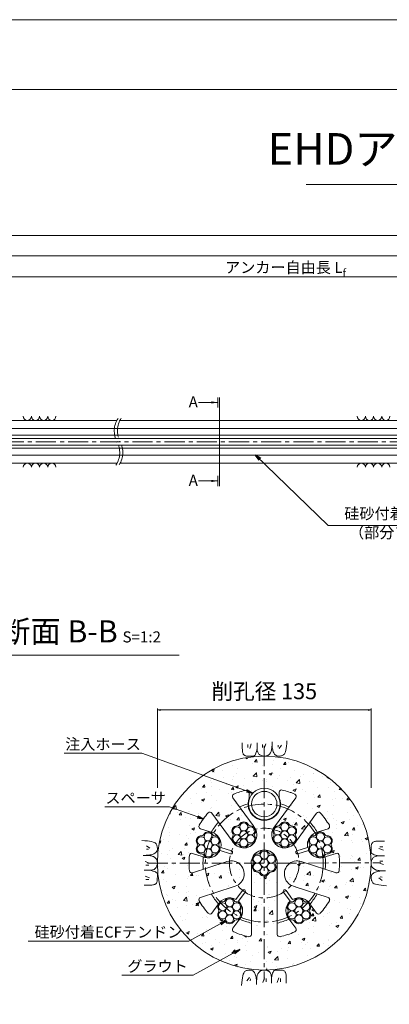
# Model space of a CAD drawing. Units: millimetres. Extents: x 0 to 1297, y 0 to 594.
# Drawn here: x 218 to 335, y 283 to 594 of the extents above; entities that cross this region are included whole.
import ezdxf
from ezdxf.enums import TextEntityAlignment as Align

# ---------------------------------------------------------------- set-up
doc = ezdxf.new("R2010")
doc.units = ezdxf.units.MM
doc.linetypes.add('CENTER', pattern=[101.6, 63.5, -12.7, 12.7, -12.7])
doc.layers.get('Defpoints').update_dxf_attribs({"lineweight": 13})
for name, color, linetype, lineweight in [('C-TTL', 2, 'Continuous', 18), ('D-BMK', 2, 'CENTER', 13), ('D-BYP', 5, 'Continuous', 13), ('D-STR', 1, 'Continuous', 18), ('D-STR-DIM', 7, 'Continuous', 13), ('D-STR-HTXT', 7, 'Continuous', 13), ('D-STR-MTXT', 7, 'Continuous', 13), ('D-STR-STR1', 1, 'Continuous', 18), ('D-STR-STR5', 6, 'Continuous', 13), ('D-STR-STR6', 4, 'Continuous', 18), ('D-STR-TXT', 7, 'Continuous', 13)]:
    doc.layers.add(name, color=color, linetype=linetype, lineweight=lineweight)
doc.layers.add('C-TTL2', color=2, linetype='Continuous', lineweight=18, plot=False)
doc.styles.add('MSG', font='MS Gothic.ttf')
doc.styles.get("Standard").update_dxf_attribs({"font": 'arial.ttf'})
doc.styles.add('YOKO_GOTHIC', font='MS Gothic.ttf')
doc.dimstyles.new('DIM5', dxfattribs={"dimscale": 0, "dimtxt": 3.5, "dimasz": 1, "dimexe": 0.5, "dimexo": 0.5, "dimgap": 0.5, "dimtad": 1, "dimdec": 0, "dimlfac": 5, "dimzin": 0, "dimdsep": 46, "dimtxsty": 'MSG', "dimblk": 'ehd5-4 _OPEN', "dimcen": 0.09, "dimclrd": 256, "dimclre": 256, "dimadec": 0, "dimazin": 0, "dimtfac": 1, "dimtdec": 0, "dimtmove": 2, "dimatfit": 3, "dimldrblk": 'ehd5-4 _OPEN', "dimfxl": 1, "dimtolj": 1, "dimtzin": 0, "dimlwd": -1, "dimlwe": -1, "dimarcsym": 0})

# ---------------------------------------------------------------- blocks, each defined once
blk = doc.blocks.new('ehd5-4 _OPEN')
at = {"color": 0, "linetype": 'ByBlock', "lineweight": -2}
for p, q in [((-1, 0.166667), (0, 0)), ((-1, -0.166667), (0, 0)), ((0, 0), (-1, 0))]:
    blk.add_line(p, q, dxfattribs=at)
blk = doc.blocks.new('135R')
at = {"layer": 'D-BMK', "ltscale": 0.1}
for centre, radius, start, end in [((255.03, 464.22), 7.21, 146.7149, 208.3117), ((256.22, 464.28), 7.41, 147.1628, 207.9419), ((242.36, 457.39), 7.18, 326.6498, 28.3656), ((243.55, 457.44), 6.99, 326.2059, 28.7336)]:
    blk.add_arc(centre, radius, start, end, dxfattribs=at)
at = {"layer": 'D-BYP'}
for p, q in [((189.14, 467.55), (248.64, 467.55)), ((249.63, 467.55), (371.07, 467.55)), ((184.22, 454.05), (248.72, 454.05)), ((249.72, 454.05), (371.16, 454.05))]:
    blk.add_line(p, q, dxfattribs=at)
for centre, start, end in [((220.36, 468.85), 180.8486, 359.1514), ((222.94, 468.85), 180.8486, 359.1514), ((225.53, 468.85), 180.8486, 359.1514), ((228.11, 468.85), 180.8486, 359.1514), ((325.82, 468.85), 180.8486, 359.1514), ((328.4, 468.85), 180.8486, 359.1514), ((330.99, 468.85), 180.8486, 359.1514), ((333.57, 468.85), 180.8486, 359.1514), ((220.36, 452.75), 0.8486, 179.1514), ((222.94, 452.75), 0.8486, 179.1514), ((225.53, 452.75), 0.8486, 179.1514), ((228.11, 452.75), 0.8486, 179.1514), ((325.82, 452.75), 0.8486, 179.1514), ((328.4, 452.75), 0.8486, 179.1514), ((330.99, 452.75), 0.8486, 179.1514), ((333.57, 452.75), 0.8486, 179.1514)]:
    blk.add_arc(centre, 1.29, start, end, dxfattribs=at)
blk = doc.blocks.new('ehd5-9 _OPEN')
at = {"color": 0, "linetype": 'ByBlock', "lineweight": -2}
for p, q in [((-1, 0.166667), (0, 0)), ((-1, -0.166667), (0, 0)), ((0, 0), (-1, 0))]:
    blk.add_line(p, q, dxfattribs=at)
blk = doc.blocks.new('wire6')
at = {"layer": 'D-STR-STR5'}
for centre in [(365.23, 297.13), (367.42, 298.39), (369.61, 297.13), (365.23, 294.59), (367.42, 295.86), (369.61, 294.59), (367.42, 293.33)]:
    blk.add_circle(centre, 1.27, dxfattribs=at)
for centre, radius, start, end in [((365.23, 297.13), 1.57, 86.8548, 213.1452), ((365.35, 299.44), 0.75, 266.8548, 333.1452), ((367.42, 298.39), 1.57, 26.8548, 153.1452), ((369.49, 299.44), 0.75, 206.8548, 273.1452), ((369.61, 297.13), 1.57, 326.8548, 93.1452), ((365.23, 294.59), 1.57, 146.8548, 273.1452), ((363.29, 295.86), 0.75, 326.8548, 33.1452), ((369.61, 294.59), 1.57, 266.8548, 33.1452), ((371.55, 295.86), 0.75, 146.8548, 213.1452), ((365.35, 292.28), 0.75, 26.8548, 93.1452), ((367.42, 293.33), 1.57, 206.8548, 333.1452), ((369.49, 292.28), 0.75, 86.8548, 153.1452)]:
    blk.add_arc(centre, radius, start, end, dxfattribs=at)
blk = doc.blocks.new('secABsp6-7')
at = {"layer": 'D-STR', "transparency": 33554687}
for p, q in [((291.63, 339.66), (285.25, 348.44)), ((290.42, 350.18), (290.42, 348.4)), ((298.72, 339.66), (305.09, 348.44)), ((299.92, 350.18), (299.92, 348.4)), ((285.03, 334.87), (278.66, 343.64)), ((305.31, 334.87), (311.69, 343.64)), ((278.11, 337.68), (275.04, 338.67)), ((312.24, 337.68), (315.3, 338.67)), ((284.87, 331.72), (281.51, 332.81)), ((305.48, 331.72), (308.84, 332.81)), ((275.59, 329.92), (272.53, 330.92)), ((284.56, 330.77), (281.2, 331.86)), ((305.79, 330.77), (309.15, 331.86)), ((314.75, 329.92), (317.82, 330.92)), ((272.53, 324.77), (282.84, 328.13)), ((291.1, 327.21), (291.1, 305.36)), ((299.25, 327.21), (299.25, 305.36)), ((317.82, 324.77), (307.5, 328.13)), ((275.04, 317.02), (285.36, 320.37)), ((315.3, 317.02), (304.98, 320.37)), ((286.23, 316.39), (288.3, 319.24)), ((287.04, 315.8), (289.11, 318.65)), ((303.31, 315.8), (301.23, 318.65)), ((304.12, 316.39), (302.04, 319.24)), ((278.66, 312.05), (280.55, 314.66)), ((311.69, 312.05), (309.79, 314.66)), ((285.25, 307.26), (287.15, 309.87)), ((305.09, 307.26), (303.2, 309.87))]:
    blk.add_line(p, q, dxfattribs=at)
for centre, radius, start, end in [((285.86, 348.88), 0.75, 113.8904, 216), ((295.17, 327.85), 23.75, 103.8352, 113.8904), ((289.67, 350.18), 0.75, 0, 103.8352), ((295.17, 346.47), 5.13, 157.9458, 22.0542), ((300.67, 350.18), 0.75, 76.1648, 180), ((295.17, 327.85), 23.75, 66.1096, 76.1648), ((304.49, 348.88), 0.75, 324, 66.1096), ((295.17, 327.85), 19.36, 105.3477, 113.8508), ((295.17, 327.85), 19.36, 66.1492, 74.6523), ((295.17, 327.85), 23.75, 138.1096, 149.8904), ((278.05, 343.2), 0.75, 36, 138.1096), ((312.29, 343.2), 0.75, 41.8904, 144), ((295.17, 327.85), 23.75, 30.1096, 41.8904), ((275.28, 339.38), 0.75, 149.8904, 252), ((295.17, 327.85), 19.36, 138.1492, 149.7314), ((288.71, 336.75), 4.12, 207.07, 44.93), ((301.64, 336.75), 4.12, 135.07, 332.93), ((295.17, 327.85), 19.36, 30.2686, 41.8508), ((315.07, 339.38), 0.75, 288, 30.1096), ((277.46, 333.6), 4.12, 348.9621, 80.93), ((312.89, 333.6), 4.12, 99.07, 191.0379), ((295.17, 327.85), 23.75, 174.1096, 185.8904), ((272.29, 330.21), 0.75, 72, 174.1096), ((277.46, 333.6), 4.12, 243.07, 335.0379), ((295.17, 327.85), 19.36, 174.2686, 185.8508), ((284.71, 331.25), 0.5, 252, 72), ((295.17, 327.85), 4.12, 351.07, 188.93), ((305.63, 331.25), 0.5, 108, 288), ((312.89, 333.6), 4.12, 204.9621, 296.93), ((295.17, 327.85), 19.36, 354.1492, 5.7314), ((318.05, 330.21), 0.75, 5.8904, 108), ((295.17, 327.85), 23.75, 354.1096, 5.8904), ((284.71, 324.45), 4.12, 279.07, 116.93), ((305.63, 324.45), 4.12, 63.07, 260.93), ((272.29, 325.49), 0.75, 185.8904, 288), ((318.05, 325.49), 0.75, 252, 354.1096), ((275.28, 316.31), 0.75, 108, 210.1096), ((295.17, 327.85), 19.36, 210.1492, 221.7314), ((288.71, 318.95), 0.5, 324, 144), ((301.64, 318.95), 0.5, 36, 216), ((295.17, 327.85), 19.36, 318.2686, 329.8508), ((315.07, 316.31), 0.75, 329.8904, 72), ((295.17, 327.85), 23.75, 210.1096, 221.8904), ((284.23, 312.78), 4.12, 60.9621, 152.93), ((284.23, 312.78), 4.12, 315.07, 47.0379), ((306.12, 312.78), 4.12, 132.9621, 224.93), ((306.12, 312.78), 4.12, 27.07, 119.0379), ((295.17, 327.85), 23.75, 318.1096, 329.8904), ((278.05, 312.49), 0.75, 221.8904, 324), ((312.29, 312.49), 0.75, 216, 318.1096), ((295.17, 327.85), 19.36, 246.2686, 257.8508), ((295.17, 327.85), 19.36, 282.1492, 293.7314), ((285.86, 306.82), 0.75, 144, 246.1096), ((295.17, 327.85), 23.75, 246.1096, 257.8904), ((290.35, 305.36), 0.75, 257.8904, 0), ((300, 305.36), 0.75, 180, 282.1096), ((295.17, 327.85), 23.75, 282.1096, 293.8904), ((304.49, 306.82), 0.75, 293.8904, 36)]:
    blk.add_arc(centre, radius, start, end, dxfattribs=at)
blk = doc.blocks.new('*D288')
at = {"layer": 'D-STR-TXT', "transparency": 16777216}
for p, q in [((140.68, 487.3), (140.68, 513.35)), ((143.68, 512.85), (459.48, 512.85)), ((462.48, 487.3), (462.48, 513.35))]:
    blk.add_line(p, q, dxfattribs=at)
at = {"layer": 'Defpoints', "color": 0, "transparency": 16777216}
for p in [(462.48, 512.85), (140.68, 486.8), (462.48, 486.8)]:
    blk.add_point(p, dxfattribs=at)
at = {"layer": 'D-STR-TXT', "transparency": 16777216, "xscale": 3, "yscale": 3, "zscale": 3, "rotation": 180}
blk.add_blockref('ehd5-4 _OPEN', (140.68, 512.85), dxfattribs=at)
at = {"layer": 'D-STR-TXT', "transparency": 16777216, "xscale": 3, "yscale": 3, "zscale": 3}
blk.add_blockref('ehd5-4 _OPEN', (462.48, 512.85), dxfattribs=at)
at = {"layer": 'D-STR-TXT', "color": 0, "transparency": 16777216, "insert": (301.58, 515.11), "char_height": 3.5, "attachment_point": 5, "style": 'MSG'}
blk.add_mtext('\\A1;\u3000', dxfattribs=at)
blk = doc.blocks.new('*D291')
at = {"layer": 'D-STR-TXT', "transparency": 16777216}
for p, q in [((140.68, 487.3), (140.68, 519.99)), ((143.68, 519.49), (704.48, 519.49)), ((707.48, 487.3), (707.48, 519.99))]:
    blk.add_line(p, q, dxfattribs=at)
at = {"layer": 'Defpoints', "color": 0, "transparency": 16777216}
for p in [(707.48, 519.49), (140.68, 486.8), (707.48, 486.8)]:
    blk.add_point(p, dxfattribs=at)
at = {"layer": 'D-STR-TXT', "transparency": 16777216, "xscale": 3, "yscale": 3, "zscale": 3, "rotation": 180}
blk.add_blockref('ehd5-4 _OPEN', (140.68, 519.49), dxfattribs=at)
at = {"layer": 'D-STR-TXT', "transparency": 16777216, "xscale": 3, "yscale": 3, "zscale": 3}
blk.add_blockref('ehd5-4 _OPEN', (707.48, 519.49), dxfattribs=at)
at = {"layer": 'D-STR-TXT', "color": 0, "transparency": 16777216, "insert": (424.08, 521.75), "char_height": 3.5, "attachment_point": 5, "style": 'MSG'}
blk.add_mtext('\\A1;\u3000', dxfattribs=at)
blk = doc.blocks.new('*D293')
at = {"layer": 'D-STR-TXT', "transparency": 16777216}
for p, q in [((122.14, 487.3), (122.14, 526.39)), ((125.14, 525.89), (729.48, 525.89)), ((732.48, 487.3), (732.48, 526.39))]:
    blk.add_line(p, q, dxfattribs=at)
at = {"layer": 'Defpoints', "color": 0, "transparency": 16777216}
for p in [(732.48, 525.89), (122.14, 486.8), (732.48, 486.8)]:
    blk.add_point(p, dxfattribs=at)
at = {"layer": 'D-STR-TXT', "transparency": 16777216, "xscale": 3, "yscale": 3, "zscale": 3, "rotation": 180}
blk.add_blockref('ehd5-4 _OPEN', (122.14, 525.89), dxfattribs=at)
at = {"layer": 'D-STR-TXT', "transparency": 16777216, "xscale": 3, "yscale": 3, "zscale": 3}
blk.add_blockref('ehd5-4 _OPEN', (732.48, 525.89), dxfattribs=at)
at = {"layer": 'D-STR-TXT', "color": 0, "transparency": 16777216, "insert": (427.31, 528.15), "char_height": 3.5, "attachment_point": 5, "style": 'MSG'}
blk.add_mtext('\\A1;\u3000', dxfattribs=at)

msp = doc.modelspace()

# ---------------------------------------------------------------- hatches: boundary and pattern name
at = {"layer": 'D-BYP', "ltscale": 0.05}
h = msp.add_hatch(dxfattribs=at)
h.set_pattern_fill('AR-CONC', color=256, scale=0.05)
h.paths.add_polyline_path([(295.293, 361.597), (295.191, 361.594), (295.125, 361.597, 0.4138004), (261.423, 327.847, 1), (328.923, 327.847, 0.4131673)])
h.paths.add_polyline_path([(278.658, 343.645), (285.034, 334.869, 0.0128361), (285.156, 334.696, -0.2827132), (285.201, 336.336, 0.2975923), (285.201, 337.156, -0.614545), (286.599, 339.577, 0.2975923), (287.309, 339.987, -0.614545), (290.105, 339.987, 0.2975923), (290.815, 339.577, -0.2853945), (292.279, 338.809, 0.0652366), (291.627, 339.659), (285.251, 348.435, -0.4775628), (285.554, 349.562, -0.0439021), (289.493, 350.908, -0.4868429), (290.423, 350.18), (290.423, 348.396, 1.4840738), (299.923, 348.396), (299.923, 350.18, -0.4868429), (300.852, 350.908, -0.0439021), (304.791, 349.562, -0.4775628), (305.094, 348.435), (298.718, 339.659, 0.0650549), (298.088, 338.796, -0.2827132), (299.53, 339.577, 0.2975923), (300.241, 339.987, -0.614545), (303.036, 339.987, 0.2975923), (303.746, 339.577, -0.614545), (305.144, 337.156, 0.2975923), (305.144, 336.336, -0.2853945), (305.211, 334.684, 0.0127851), (305.311, 334.869), (311.688, 343.645, -0.4775628), (312.853, 343.705, -0.0514486), (315.718, 339.761, -0.4775628), (315.301, 338.672), (312.236, 337.676, 0.2252028), (309.335, 335.652, -0.2827132), (310.778, 336.433, 0.2975923), (311.488, 336.843, -0.614545), (314.284, 336.843, 0.2975923), (314.994, 336.433, -0.614545), (316.392, 334.012, 0.2975923), (316.392, 333.192, -0.614545), (314.994, 330.771, 0.2975923), (314.284, 330.361, -0.2853945), (312.886, 329.477, 0.118048), (314.754, 329.925), (317.819, 330.921, -0.4775628), (318.797, 330.284, -0.0514486), (318.797, 325.41, -0.4775628), (317.819, 324.773), (307.502, 328.125, 1.1694018), (304.984, 320.374), (315.301, 317.022, -0.4775628), (315.718, 315.933, -0.0514486), (312.853, 311.989, -0.4775628), (311.688, 312.049), (309.793, 314.656, 0.0128361), (309.671, 314.829, -0.2827132), (309.626, 313.189, 0.2975923), (309.626, 312.369, -0.614545), (308.228, 309.948, 0.2975923), (307.518, 309.538, -0.614545), (304.722, 309.538, 0.2975923), (304.012, 309.948, -0.2853945), (302.548, 310.716, 0.0652366), (303.2, 309.866), (305.094, 307.258, -0.4775628), (304.791, 306.132, -0.0514486), (300.155, 304.625, -0.4775628), (299.248, 305.359), (299.248, 327.207, 0.1709725), (298.723, 329.897, -0.2827132), (298.678, 328.257, 0.2975923), (298.678, 327.437, -0.614545), (297.281, 325.016, 0.2975923), (296.57, 324.606, -0.614545), (293.775, 324.606, 0.2975923), (293.065, 325.016, -0.614545), (291.667, 327.437, 0.2975923), (291.667, 328.257, -0.2853945), (291.6, 329.909, 0.1715169), (291.098, 327.207), (291.098, 305.359, -0.4775628), (290.19, 304.625, -0.0514486), (285.554, 306.132, -0.4775628), (285.251, 307.258), (287.146, 309.866, 0.0650549), (287.776, 310.729, -0.2827132), (286.333, 309.948, 0.2975923), (285.623, 309.538, -0.614545), (282.827, 309.538, 0.2975923), (282.117, 309.948, -0.614545), (280.719, 312.369, 0.2975923), (280.719, 313.189, -0.2853945), (280.653, 314.841, 0.0127851), (280.552, 314.656), (278.658, 312.049, -0.4775628), (277.493, 311.989, -0.0514486), (274.627, 315.933, -0.4775628), (275.044, 317.022), (285.361, 320.374, 1.1694018), (282.843, 328.125), (272.526, 324.773, -0.4775628), (271.548, 325.41, -0.0514486), (271.548, 330.284, -0.4775628), (272.526, 330.921), (275.591, 329.925, 0.11769), (277.459, 329.502, -0.2827132), (276.062, 330.361, 0.2975923), (275.351, 330.771, -0.614545), (273.954, 333.192, 0.2975923), (273.954, 334.012, -0.614545), (275.351, 336.433, 0.2975923), (276.062, 336.843, -0.614545), (278.857, 336.843, 0.2975923), (279.567, 336.433, -0.2853945), (281.032, 335.665, 0.2259557), (278.109, 337.676), (275.044, 338.672, -0.4775628), (274.627, 339.761, -0.0514486), (277.493, 343.705, -0.4775628)], flags=16)
h.paths.add_polyline_path([(278.726, 336.136, -0.1316525), (278.556, 335.502, -0.767327), (280.92, 334.869, -0.4142136), (279.653, 333.602, -0.4142136), (280.92, 332.336, -0.767327), (278.556, 331.702, -0.1316525), (278.726, 331.069, -1), (276.193, 331.069, -0.1316525), (276.362, 331.702, -0.767327), (273.999, 332.336, -0.4142136), (275.265, 333.602, -0.4142136), (273.999, 334.869, -0.767327), (276.362, 335.502, -0.1316525), (276.193, 336.136, -1)], flags=0)
h.paths.add_polyline_path([(287.61, 338.646, -0.1316525), (287.44, 339.279, -1), (289.974, 339.279, -0.1316525), (289.804, 338.646, -0.767327), (292.168, 338.013, -0.4142136), (290.901, 336.746, -0.4142136), (292.168, 335.479, -0.767327), (289.804, 334.846, -0.1316525), (289.974, 334.213, -1), (287.44, 334.213, -0.1316525), (287.61, 334.846, -0.767327), (285.246, 335.479, -0.4142136), (286.513, 336.746, -0.4142136), (285.246, 338.013, -0.767327)], flags=0)
h.paths.add_polyline_path([(278.726, 333.602, -1), (276.193, 333.602, -1)], flags=0)
h.paths.add_polyline_path([(300.173, 346.472, -1), (290.173, 346.472, -1)], flags=16)
h.paths.add_polyline_path([(289.974, 336.746, -1), (287.44, 336.746, -1)], flags=0)
h.paths.add_polyline_path([(294.076, 329.747, -0.1316525), (293.906, 330.38, -1), (296.439, 330.38, -0.1316525), (296.27, 329.747, -0.767327), (298.633, 329.114, -0.4142136), (297.367, 327.847, -0.4142136), (298.633, 326.58, -0.767327), (296.27, 325.947, -0.1316525), (296.439, 325.314, -1), (293.906, 325.314, -0.1316525), (294.076, 325.947, -0.767327), (291.712, 326.58, -0.4142136), (292.979, 327.847, -0.4142136), (291.712, 329.114, -0.767327)], flags=0)
h.paths.add_polyline_path([(300.541, 338.646, -0.1316525), (300.372, 339.279, -1), (302.905, 339.279, -0.1316525), (302.735, 338.646, -0.767327), (305.099, 338.013, -0.4142136), (303.832, 336.746, -0.4142136), (305.099, 335.479, -0.767327), (302.735, 334.846, -0.1316525), (302.905, 334.213, -1), (300.372, 334.213, -0.1316525), (300.541, 334.846, -0.767327), (298.178, 335.479, -0.4142136), (299.444, 336.746, -0.4142136), (298.178, 338.013, -0.767327)], flags=0)
h.paths.add_polyline_path([(296.439, 327.847, -1), (293.906, 327.847, -1)], flags=0)
h.paths.add_polyline_path([(302.905, 336.746, -1), (300.372, 336.746, -1)], flags=0)
h.paths.add_polyline_path([(285.492, 315.312, -0.1316525), (285.322, 314.679, -0.767327), (287.686, 314.046, -0.4142136), (286.419, 312.779, -0.4142136), (287.686, 311.512, -0.767327), (285.322, 310.879, -0.1316525), (285.492, 310.246, -1), (282.958, 310.246, -0.1316525), (283.128, 310.879, -0.767327), (280.765, 311.512, -0.4142136), (282.031, 312.779, -0.4142136), (280.765, 314.046, -0.767327), (283.128, 314.679, -0.1316525), (282.958, 315.312, -1)], flags=0)
h.paths.add_polyline_path([(285.492, 312.779, -1), (282.958, 312.779, -1)], flags=0)
h.paths.add_polyline_path([(311.789, 335.502, -0.1316525), (311.619, 336.136, -1), (314.153, 336.136, -0.1316525), (313.983, 335.502, -0.767327), (316.347, 334.869, -0.4142136), (315.08, 333.602, -0.4142136), (316.347, 332.336, -0.767327), (313.983, 331.702, -0.1316525), (314.153, 331.069, -1), (311.619, 331.069, -0.1316525), (311.789, 331.702, -0.767327), (309.425, 332.336, -0.4142136), (310.692, 333.602, -0.4142136), (309.425, 334.869, -0.767327)], flags=0)
h.paths.add_polyline_path([(314.153, 333.602, -1), (311.619, 333.602, -1)], flags=0)
h.paths.add_polyline_path([(305.023, 314.679, -0.1316525), (304.853, 315.312, -1), (307.387, 315.312, -0.1316525), (307.217, 314.679, -0.767327), (309.581, 314.046, -0.4142136), (308.314, 312.779, -0.4142136), (309.581, 311.512, -0.767327), (307.217, 310.879, -0.1316525), (307.387, 310.246, -1), (304.853, 310.246, -0.1316525), (305.023, 310.879, -0.767327), (302.66, 311.512, -0.4142136), (303.926, 312.779, -0.4142136), (302.66, 314.046, -0.767327)], flags=0)
h.paths.add_polyline_path([(307.387, 312.779, -1), (304.853, 312.779, -1)], flags=0)
at = {"layer": 'D-STR-TXT'}
for points in [[(278.448, 473.565), (278.448, 472.865), (280.548, 473.215)], [(278.448, 448.795), (278.448, 448.095), (280.548, 448.445)]]:
    msp.add_hatch(color=256, dxfattribs=at).paths.add_polyline_path(points)

# ---------------------------------------------------------------- linework, layer by layer
at = {"layer": 'C-TTL'}
msp.add_line((22, 572), (819, 572), dxfattribs=at)
at = {"layer": 'C-TTL2'}
msp.add_lwpolyline([(0, 0), (841, 0), (841, 594), (0, 594)], close=True, dxfattribs=at)
at = {"layer": 'D-BMK', "ltscale": 0.1}
for p, q in [((737.419, 460.803), (112.433, 460.803)), ((295.173, 364.801), (295.173, 290.893)), ((258.326, 327.793), (332.019, 327.901))]:
    msp.add_line(p, q, dxfattribs=at)
at = {"layer": 'D-BMK', "linetype": 'CENTER', "ltscale": 0.1}
for radius in [18.625, 11]:
    msp.add_circle((295.173, 327.847), radius, dxfattribs=at)
at = {"layer": 'D-BYP', "lineweight": 13}
for p, q in [((288.244, 365.779), (288.243, 364.844)), ((288.243, 364.844), (288.243, 364.11)), ((288.243, 364.11), (288.249, 363.638)), ((288.249, 363.638), (288.267, 363.343)), ((290.025, 365.279), (290.025, 364.277)), ((291.089, 365.498), (290.588, 364.027)), ((292.817, 363.524), (292.939, 364.112)), ((292.94, 365.779), (292.939, 364.112)), ((292.939, 364.112), (292.949, 363.754)), ((292.949, 363.754), (292.982, 363.426)), ((294.579, 365.279), (294.579, 364.277)), ((295.644, 365.498), (295.143, 364.027)), ((297.449, 363.477), (297.506, 363.789)), ((297.506, 363.789), (297.552, 364.153)), ((297.552, 364.153), (297.588, 364.569)), ((297.588, 364.569), (297.614, 365.037)), ((297.614, 365.037), (297.63, 365.556)), ((297.63, 365.556), (297.636, 366.128)), ((297.635, 365.741), (297.635, 365.644)), ((297.635, 365.644), (297.635, 365.598)), ((297.635, 365.598), (297.643, 365.145)), ((297.643, 365.145), (297.667, 364.717)), ((297.667, 364.717), (297.707, 364.313)), ((297.707, 364.313), (297.763, 363.934)), ((297.763, 363.934), (297.836, 363.579)), ((297.836, 363.579), (297.924, 363.249)), ((299.611, 365.029), (299.548, 364.402)), ((300.644, 365.029), (299.861, 363.995)), ((301.952, 363.438), (302.064, 364.038)), ((302.064, 364.038), (302.165, 364.744)), ((302.165, 364.744), (302.254, 365.554)), ((302.254, 365.554), (302.332, 366.47)), ((288.267, 363.343), (288.298, 363.075)), ((288.298, 363.075), (288.342, 362.832)), ((288.342, 362.832), (288.398, 362.615)), ((288.398, 362.615), (288.466, 362.423)), ((288.466, 362.423), (288.547, 362.257)), ((288.547, 362.257), (288.64, 362.117)), ((288.64, 362.117), (288.75, 361.998)), ((288.75, 361.998), (288.88, 361.894)), ((288.88, 361.894), (289.029, 361.807)), ((289.029, 361.807), (289.198, 361.735)), ((289.198, 361.735), (289.387, 361.679)), ((289.387, 361.679), (289.595, 361.638)), ((289.595, 361.638), (289.824, 361.614)), ((289.824, 361.614), (290.072, 361.605)), ((290.072, 361.605), (290.325, 361.605)), ((290.325, 361.605), (290.567, 361.604)), ((290.567, 361.604), (290.797, 361.604)), ((290.797, 361.604), (291.017, 361.603)), ((291.017, 361.603), (291.226, 361.603)), ((291.226, 361.603), (291.424, 361.602)), ((291.424, 361.602), (291.61, 361.602)), ((291.61, 361.602), (291.786, 361.602)), ((291.786, 361.602), (291.953, 361.641)), ((291.953, 361.641), (292.114, 361.758)), ((292.114, 361.758), (292.267, 361.954)), ((292.267, 361.954), (292.415, 362.229)), ((292.415, 362.229), (292.556, 362.582)), ((292.556, 362.582), (292.69, 363.013)), ((292.69, 363.013), (292.817, 363.524)), ((292.982, 363.426), (293.037, 363.129)), ((293.037, 363.129), (293.114, 362.863)), ((293.114, 362.863), (293.213, 362.628)), ((293.213, 362.628), (293.333, 362.423)), ((293.333, 362.423), (293.476, 362.249)), ((293.476, 362.249), (293.641, 362.106)), ((293.641, 362.106), (293.82, 361.987)), ((293.82, 361.987), (294.002, 361.883)), ((294.002, 361.883), (294.189, 361.795)), ((294.189, 361.795), (294.381, 361.723)), ((294.381, 361.723), (294.576, 361.667)), ((294.576, 361.667), (294.777, 361.627)), ((294.777, 361.627), (294.981, 361.603)), ((294.981, 361.603), (295.191, 361.594)), ((295.191, 361.594), (295.396, 361.599)), ((295.396, 361.599), (295.59, 361.615)), ((295.59, 361.615), (295.772, 361.641)), ((295.772, 361.641), (295.942, 361.679)), ((295.942, 361.679), (296.1, 361.727)), ((296.1, 361.727), (296.247, 361.786)), ((296.247, 361.786), (296.382, 361.855)), ((296.382, 361.855), (296.506, 361.936)), ((296.506, 361.936), (296.621, 362.028)), ((296.621, 362.028), (296.732, 362.132)), ((296.732, 362.132), (296.838, 362.248)), ((296.838, 362.248), (296.94, 362.376)), ((296.94, 362.376), (297.038, 362.516)), ((297.038, 362.516), (297.131, 362.668)), ((297.131, 362.668), (297.22, 362.832)), ((297.22, 362.832), (297.305, 363.008)), ((297.305, 363.008), (297.382, 363.217)), ((297.382, 363.217), (297.449, 363.477)), ((297.924, 363.249), (298.029, 362.943)), ((298.029, 362.943), (298.15, 362.662)), ((298.15, 362.662), (298.287, 362.41)), ((298.287, 362.41), (298.44, 362.191)), ((298.44, 362.191), (298.609, 362.006)), ((298.609, 362.006), (298.795, 361.855)), ((298.795, 361.855), (298.996, 361.737)), ((298.996, 361.737), (299.214, 361.653)), ((299.214, 361.653), (299.448, 361.602)), ((299.448, 361.602), (299.698, 361.584)), ((299.698, 361.584), (299.951, 361.592)), ((299.951, 361.592), (300.191, 361.615)), ((300.191, 361.615), (300.42, 361.654)), ((300.42, 361.654), (300.637, 361.709)), ((300.637, 361.709), (300.842, 361.781)), ((300.842, 361.781), (301.036, 361.868)), ((301.036, 361.868), (301.218, 361.971)), ((301.218, 361.971), (301.388, 362.089)), ((301.388, 362.089), (301.546, 362.269)), ((301.546, 362.269), (301.693, 362.553)), ((301.693, 362.553), (301.828, 362.943)), ((301.828, 362.943), (301.952, 363.438)), ((257.462, 334.91), (256.547, 334.988)), ((258.273, 334.821), (257.462, 334.91)), ((257.988, 333.3), (259.021, 332.518)), ((258.978, 334.72), (258.273, 334.821)), ((259.579, 334.608), (258.978, 334.72)), ((260.074, 334.484), (259.579, 334.608)), ((260.463, 334.349), (260.074, 334.484)), ((260.748, 334.202), (260.463, 334.349)), ((260.927, 334.044), (260.748, 334.202)), ((261.046, 333.874), (260.927, 334.044)), ((261.149, 333.692), (261.046, 333.874)), ((261.236, 333.499), (261.149, 333.692)), ((261.307, 333.294), (261.236, 333.499)), ((261.362, 333.076), (261.307, 333.294)), ((261.402, 332.848), (261.362, 333.076)), ((261.425, 332.607), (261.402, 332.848)), ((261.432, 332.355), (261.425, 332.607)), ((328.933, 332.471), (328.932, 332.24)), ((328.934, 332.965), (328.933, 332.712)), ((328.933, 332.712), (328.933, 332.471)), ((328.942, 333.213), (328.934, 332.965)), ((328.967, 333.442), (328.942, 333.213)), ((329.007, 333.651), (328.967, 333.442)), ((329.063, 333.84), (329.007, 333.651)), ((329.135, 334.009), (329.063, 333.84)), ((329.223, 334.158), (329.135, 334.009)), ((329.326, 334.287), (329.223, 334.158)), ((329.446, 334.397), (329.326, 334.287)), ((329.586, 334.49), (329.446, 334.397)), ((329.752, 334.571), (329.586, 334.49)), ((329.943, 334.64), (329.752, 334.571)), ((330.161, 334.696), (329.943, 334.64)), ((330.403, 334.739), (330.161, 334.696)), ((330.672, 334.77), (330.403, 334.739)), ((330.966, 334.789), (330.672, 334.77)), ((331.439, 334.795), (330.966, 334.789)), ((332.172, 334.794), (331.439, 334.795)), ((332.607, 333.013), (331.606, 333.013)), ((333.108, 334.793), (332.172, 334.794)), ((257.46, 330.287), (256.889, 330.292)), ((257.236, 330.292), (257.256, 330.292)), ((257.256, 330.292), (257.276, 330.292)), ((257.276, 330.292), (257.373, 330.292)), ((257.373, 330.292), (257.419, 330.292)), ((257.419, 330.292), (257.872, 330.3)), ((257.98, 330.271), (257.46, 330.287)), ((257.872, 330.3), (258.3, 330.323)), ((258.448, 330.245), (257.98, 330.271)), ((257.988, 332.267), (258.614, 332.204)), ((258.3, 330.323), (258.704, 330.363)), ((258.864, 330.208), (258.448, 330.245)), ((258.704, 330.363), (259.083, 330.42)), ((259.228, 330.162), (258.864, 330.208)), ((259.083, 330.42), (259.438, 330.492)), ((259.54, 330.105), (259.228, 330.162)), ((259.438, 330.492), (259.768, 330.58)), ((259.8, 330.038), (259.54, 330.105)), ((259.768, 330.58), (260.074, 330.685)), ((260.009, 329.961), (259.8, 330.038)), ((260.185, 329.877), (260.009, 329.961)), ((260.074, 330.685), (260.355, 330.806)), ((260.349, 329.788), (260.185, 329.877)), ((260.501, 329.694), (260.349, 329.788)), ((260.355, 330.806), (260.607, 330.943)), ((260.641, 329.597), (260.501, 329.694)), ((260.607, 330.943), (260.825, 331.096)), ((260.769, 329.495), (260.641, 329.597)), ((260.885, 329.388), (260.769, 329.495)), ((260.825, 331.096), (261.01, 331.265)), ((260.989, 329.277), (260.885, 329.388)), ((261.01, 331.265), (261.162, 331.451)), ((261.162, 331.451), (261.28, 331.653)), ((261.28, 331.653), (261.364, 331.87)), ((261.364, 331.87), (261.415, 332.105)), ((261.415, 332.105), (261.432, 332.355)), ((328.931, 331.427), (328.93, 331.251)), ((328.93, 331.251), (328.969, 331.084)), ((328.932, 332.02), (328.931, 331.811)), ((328.931, 331.811), (328.931, 331.614)), ((328.931, 331.614), (328.931, 331.427)), ((328.932, 332.24), (328.932, 332.02)), ((328.969, 331.084), (329.087, 330.924)), ((329.087, 330.924), (329.282, 330.77)), ((329.282, 330.77), (329.557, 330.623)), ((329.435, 329.396), (329.315, 329.218)), ((329.578, 329.561), (329.435, 329.396)), ((329.557, 330.623), (329.91, 330.482)), ((329.752, 329.704), (329.578, 329.561)), ((329.956, 329.825), (329.752, 329.704)), ((329.91, 330.482), (330.342, 330.348)), ((330.191, 329.924), (329.956, 329.825)), ((330.458, 330.001), (330.191, 329.924)), ((330.342, 330.348), (330.852, 330.22)), ((330.755, 330.055), (330.458, 330.001)), ((331.082, 330.088), (330.755, 330.055)), ((330.852, 330.22), (331.441, 330.099)), ((331.441, 330.099), (331.082, 330.088)), ((332.827, 331.948), (331.355, 332.449)), ((333.107, 330.098), (331.441, 330.099)), ((257.519, 328.3), (258.99, 327.799)), ((257.738, 327.236), (258.74, 327.236)), ((260.768, 326.133), (260.911, 326.298)), ((260.911, 326.298), (261.03, 326.476)), ((261.081, 329.162), (260.989, 329.277)), ((261.03, 326.476), (261.134, 326.659)), ((261.161, 329.039), (261.081, 329.162)), ((261.134, 326.659), (261.222, 326.846)), ((261.231, 328.904), (261.161, 329.039)), ((261.222, 326.846), (261.294, 327.037)), ((261.29, 328.757), (261.231, 328.904)), ((261.338, 328.598), (261.29, 328.757)), ((261.294, 327.037), (261.35, 327.233)), ((261.375, 328.428), (261.338, 328.598)), ((261.35, 327.233), (261.39, 327.433)), ((261.402, 328.246), (261.375, 328.428)), ((261.39, 327.433), (261.414, 327.638)), ((261.418, 328.052), (261.402, 328.246)), ((261.414, 327.638), (261.423, 327.847)), ((261.423, 327.847), (261.418, 328.052)), ((328.931, 328.056), (328.923, 327.847)), ((328.923, 327.847), (328.928, 327.641)), ((328.928, 327.641), (328.943, 327.448)), ((328.955, 328.261), (328.931, 328.056)), ((328.943, 327.448), (328.97, 327.266)), ((328.996, 328.461), (328.955, 328.261)), ((328.97, 327.266), (329.007, 327.095)), ((329.052, 328.657), (328.996, 328.461)), ((329.007, 327.095), (329.055, 326.937)), ((329.124, 328.848), (329.052, 328.657)), ((329.055, 326.937), (329.114, 326.79)), ((329.114, 326.79), (329.184, 326.655)), ((329.211, 329.035), (329.124, 328.848)), ((329.184, 326.655), (329.264, 326.532)), ((329.315, 329.218), (329.211, 329.035)), ((329.264, 326.532), (329.356, 326.417)), ((329.356, 326.417), (329.46, 326.306)), ((329.46, 326.306), (329.576, 326.199)), ((332.827, 327.394), (331.355, 327.894)), ((332.607, 328.458), (331.606, 328.458)), ((257.238, 325.596), (258.905, 325.595)), ((257.519, 323.746), (258.99, 323.245)), ((258.905, 325.595), (259.263, 325.606)), ((259.493, 325.474), (258.905, 325.595)), ((259.263, 325.606), (259.591, 325.638)), ((260.003, 325.346), (259.493, 325.474)), ((259.591, 325.638), (259.888, 325.693)), ((259.888, 325.693), (260.154, 325.77)), ((260.435, 325.212), (260.003, 325.346)), ((260.154, 325.77), (260.389, 325.869)), ((260.389, 325.869), (260.594, 325.99)), ((260.788, 325.071), (260.435, 325.212)), ((260.594, 325.99), (260.768, 326.133)), ((261.063, 324.924), (260.788, 325.071)), ((261.259, 324.77), (261.063, 324.924)), ((261.376, 324.61), (261.259, 324.77)), ((261.415, 324.442), (261.376, 324.61)), ((261.412, 323.223), (261.413, 323.454)), ((261.412, 322.981), (261.412, 323.223)), ((261.413, 323.674), (261.414, 323.882)), ((261.413, 323.454), (261.413, 323.674)), ((261.414, 324.08), (261.415, 324.267)), ((261.414, 323.882), (261.414, 324.08)), ((261.415, 324.267), (261.415, 324.442)), ((328.93, 323.589), (328.913, 323.339)), ((328.913, 323.339), (328.92, 323.087)), ((328.981, 323.823), (328.93, 323.589)), ((329.066, 324.041), (328.981, 323.823)), ((329.183, 324.243), (329.066, 324.041)), ((329.335, 324.428), (329.183, 324.243)), ((329.52, 324.598), (329.335, 324.428)), ((329.739, 324.751), (329.52, 324.598)), ((329.576, 326.199), (329.704, 326.097)), ((329.704, 326.097), (329.844, 325.999)), ((329.991, 324.888), (329.739, 324.751)), ((329.844, 325.999), (329.996, 325.906)), ((330.272, 325.009), (329.991, 324.888)), ((329.996, 325.906), (330.161, 325.817)), ((330.161, 325.817), (330.337, 325.733)), ((330.577, 325.113), (330.272, 325.009)), ((330.337, 325.733), (330.545, 325.656)), ((330.545, 325.656), (330.805, 325.589)), ((330.908, 325.202), (330.577, 325.113)), ((330.805, 325.589), (331.117, 325.532)), ((331.262, 325.274), (330.908, 325.202)), ((331.117, 325.532), (331.481, 325.485)), ((331.642, 325.33), (331.262, 325.274)), ((332.357, 322.394), (331.324, 323.176)), ((331.481, 325.485), (331.897, 325.449)), ((332.045, 325.37), (331.642, 325.33)), ((332.357, 323.427), (331.731, 323.489)), ((331.897, 325.449), (332.365, 325.423)), ((332.474, 325.394), (332.045, 325.37)), ((332.365, 325.423), (332.885, 325.407)), ((332.926, 325.402), (332.474, 325.394)), ((332.885, 325.407), (333.456, 325.402)), ((332.972, 325.402), (332.926, 325.402)), ((333.07, 325.402), (332.972, 325.402)), ((333.089, 325.402), (333.07, 325.402)), ((333.109, 325.402), (333.089, 325.402)), ((257.237, 320.9), (258.173, 320.9)), ((257.738, 322.681), (258.74, 322.681)), ((258.173, 320.9), (258.907, 320.899)), ((258.907, 320.899), (259.379, 320.905)), ((259.379, 320.905), (259.673, 320.924)), ((259.673, 320.924), (259.942, 320.955)), ((259.942, 320.955), (260.185, 320.998)), ((260.185, 320.998), (260.402, 321.054)), ((260.402, 321.054), (260.593, 321.122)), ((260.593, 321.122), (260.759, 321.203)), ((260.759, 321.203), (260.9, 321.297)), ((260.9, 321.297), (261.019, 321.406)), ((261.019, 321.406), (261.123, 321.536)), ((261.123, 321.536), (261.21, 321.685)), ((261.21, 321.685), (261.282, 321.854)), ((261.282, 321.854), (261.338, 322.043)), ((261.338, 322.043), (261.379, 322.252)), ((261.379, 322.252), (261.403, 322.48)), ((261.403, 322.48), (261.411, 322.729)), ((261.411, 322.729), (261.412, 322.981)), ((328.92, 323.087), (328.944, 322.846)), ((328.944, 322.846), (328.983, 322.617)), ((328.983, 322.617), (329.038, 322.4)), ((329.038, 322.4), (329.109, 322.195)), ((329.109, 322.195), (329.196, 322.001)), ((329.196, 322.001), (329.299, 321.82)), ((329.299, 321.82), (329.418, 321.65)), ((329.418, 321.65), (329.597, 321.491)), ((329.597, 321.491), (329.882, 321.345)), ((329.882, 321.345), (330.272, 321.209)), ((330.272, 321.209), (330.767, 321.086)), ((330.767, 321.086), (331.367, 320.973)), ((331.367, 320.973), (332.072, 320.873)), ((332.072, 320.873), (332.883, 320.783)), ((332.883, 320.783), (333.798, 320.706)), ((288.411, 292.253), (288.299, 291.653)), ((288.535, 292.748), (288.411, 292.253)), ((288.67, 293.138), (288.535, 292.748)), ((288.817, 293.422), (288.67, 293.138)), ((288.976, 293.602), (288.817, 293.422)), ((289.145, 293.721), (288.976, 293.602)), ((289.327, 293.823), (289.145, 293.721)), ((289.521, 293.91), (289.327, 293.823)), ((289.726, 293.982), (289.521, 293.91)), ((289.943, 294.037), (289.726, 293.982)), ((290.172, 294.076), (289.943, 294.037)), ((290.412, 294.099), (290.172, 294.076)), ((290.665, 294.107), (290.412, 294.099)), ((290.915, 294.089), (290.665, 294.107)), ((291.149, 294.038), (290.915, 294.089)), ((291.367, 293.954), (291.149, 294.038)), ((291.569, 293.836), (291.367, 293.954)), ((291.754, 293.685), (291.569, 293.836)), ((291.923, 293.5), (291.754, 293.685)), ((292.077, 293.281), (291.923, 293.5)), ((292.214, 293.029), (292.077, 293.281)), ((292.334, 292.748), (292.214, 293.029)), ((292.439, 292.442), (292.334, 292.748)), ((292.528, 292.112), (292.439, 292.442)), ((292.6, 291.757), (292.528, 292.112)), ((292.914, 292.214), (292.858, 291.902)), ((292.981, 292.474), (292.914, 292.214)), ((293.059, 292.683), (292.981, 292.474)), ((293.143, 292.859), (293.059, 292.683)), ((293.232, 293.023), (293.143, 292.859)), ((293.325, 293.175), (293.232, 293.023)), ((293.423, 293.316), (293.325, 293.175)), ((293.525, 293.443), (293.423, 293.316)), ((293.631, 293.56), (293.525, 293.443)), ((293.742, 293.663), (293.631, 293.56)), ((293.858, 293.755), (293.742, 293.663)), ((293.981, 293.836), (293.858, 293.755)), ((294.116, 293.905), (293.981, 293.836)), ((294.263, 293.964), (294.116, 293.905)), ((294.421, 294.012), (294.263, 293.964)), ((294.591, 294.05), (294.421, 294.012)), ((294.773, 294.076), (294.591, 294.05)), ((294.967, 294.092), (294.773, 294.076)), ((295.173, 294.097), (294.967, 294.092)), ((295.382, 294.088), (295.173, 294.097)), ((295.586, 294.064), (295.382, 294.088)), ((295.787, 294.024), (295.586, 294.064)), ((295.983, 293.968), (295.787, 294.024)), ((296.174, 293.896), (295.983, 293.968)), ((296.361, 293.808), (296.174, 293.896)), ((296.544, 293.704), (296.361, 293.808)), ((296.722, 293.585), (296.544, 293.704)), ((296.887, 293.442), (296.722, 293.585)), ((297.03, 293.268), (296.887, 293.442)), ((297.151, 293.063), (297.03, 293.268)), ((297.249, 292.828), (297.151, 293.063)), ((297.326, 292.562), (297.249, 292.828)), ((297.381, 292.265), (297.326, 292.562)), ((297.414, 291.937), (297.381, 292.265)), ((297.546, 292.168), (297.425, 291.579)), ((297.673, 292.678), (297.546, 292.168)), ((297.808, 293.109), (297.673, 292.678)), ((297.948, 293.462), (297.808, 293.109)), ((298.096, 293.737), (297.948, 293.462)), ((298.25, 293.933), (298.096, 293.737)), ((298.41, 294.05), (298.25, 293.933)), ((298.577, 294.089), (298.41, 294.05)), ((298.753, 294.089), (298.577, 294.089)), ((298.939, 294.089), (298.753, 294.089)), ((299.137, 294.088), (298.939, 294.089)), ((299.346, 294.088), (299.137, 294.088)), ((299.566, 294.087), (299.346, 294.088)), ((299.796, 294.087), (299.566, 294.087)), ((300.038, 294.086), (299.796, 294.087)), ((300.291, 294.086), (300.038, 294.086)), ((300.539, 294.077), (300.291, 294.086)), ((300.768, 294.053), (300.539, 294.077)), ((300.976, 294.013), (300.768, 294.053)), ((301.165, 293.957), (300.976, 294.013)), ((301.334, 293.885), (301.165, 293.957)), ((301.484, 293.797), (301.334, 293.885)), ((301.613, 293.693), (301.484, 293.797)), ((301.723, 293.574), (301.613, 293.693)), ((301.816, 293.434), (301.723, 293.574)), ((301.897, 293.268), (301.816, 293.434)), ((301.965, 293.076), (301.897, 293.268)), ((302.021, 292.859), (301.965, 293.076)), ((302.065, 292.616), (302.021, 292.859)), ((302.096, 292.348), (302.065, 292.616)), ((302.114, 292.054), (302.096, 292.348)), ((288.109, 290.137), (288.031, 289.221)), ((288.198, 290.947), (288.109, 290.137)), ((288.299, 291.653), (288.198, 290.947)), ((289.719, 290.663), (290.502, 291.696)), ((290.752, 290.663), (290.815, 291.289)), ((292.656, 291.378), (292.6, 291.757)), ((292.696, 290.974), (292.656, 291.378)), ((292.72, 290.546), (292.696, 290.974)), ((292.728, 290.093), (292.72, 290.546)), ((292.733, 290.135), (292.727, 289.563)), ((292.728, 290.047), (292.728, 290.093)), ((292.728, 289.95), (292.728, 290.047)), ((292.728, 289.93), (292.728, 289.95)), ((292.728, 289.911), (292.728, 289.93)), ((292.749, 290.654), (292.733, 290.135)), ((292.775, 291.122), (292.749, 290.654)), ((292.811, 291.538), (292.775, 291.122)), ((292.858, 291.902), (292.811, 291.538)), ((294.719, 290.193), (295.22, 291.664)), ((295.784, 290.412), (295.784, 291.414)), ((297.425, 291.579), (297.414, 291.937)), ((297.423, 289.912), (297.425, 291.579)), ((299.274, 290.193), (299.775, 291.664)), ((300.338, 290.412), (300.338, 291.414)), ((302.12, 291.581), (302.114, 292.054)), ((302.119, 289.912), (302.12, 290.847)), ((302.12, 290.847), (302.12, 291.581))]:
    msp.add_line(p, q, dxfattribs=at)
msp.add_circle((295.173, 327.847), 33.75, dxfattribs=at)
at = {"layer": 'D-STR-DIM', "ltscale": 0.05}
msp.add_line((210.533, 393.511), (268.304, 393.511), dxfattribs=at)
at = {"layer": 'D-STR-DIM', "lineweight": 13}
for p, q in [((261.423, 351.543), (261.423, 376.671)), ((262.423, 376.171), (327.923, 376.171)), ((328.923, 351.543), (328.923, 376.671))]:
    msp.add_line(p, q, dxfattribs=at)
at = {"layer": 'D-STR-HTXT'}
msp.add_line((308.444, 542.041), (532.556, 542.041), dxfattribs=at)
at = {"layer": 'D-STR-STR1', "ltscale": 0.05}
for radius in [5, 4]:
    msp.add_circle((295.173, 346.472), radius, dxfattribs=at)
at = {"layer": 'D-STR-STR6'}
for p, q in [((138.984, 465), (432.483, 465)), ((138.984, 462.84), (432.483, 462.84)), ((138.984, 461.883), (432.483, 461.883)), ((138.984, 459.723), (432.483, 459.723)), ((138.984, 458.785), (432.483, 458.785)), ((138.984, 456.625), (432.483, 456.625))]:
    msp.add_line(p, q, dxfattribs=at)
at = {"layer": 'D-STR-TXT'}
for p, q in [((280.548, 473.215), (274.369, 473.215)), ((280.548, 474.826), (280.548, 471.605)), ((281.065, 474.826), (281.065, 446.834)), ((280.548, 448.445), (274.369, 448.445)), ((280.548, 446.834), (280.548, 450.055))]:
    msp.add_line(p, q, dxfattribs=at)

# ---------------------------------------------------------------- block references
for name, p in [('135R', (0, 0)), ('secABsp6-7', (0, 0)), ('wire6', (-65.782, 40.886)), ('wire6', (-54.534, 37.743)), ('wire6', (-72.248, 31.987)), ('wire6', (-61.3, 16.919))]:
    msp.add_blockref(name, p)
at = {"xscale": -1, "rotation": 359.9999999999992}
for p in [(656.127, 40.886), (644.88, 37.743), (651.646, 16.919)]:
    msp.add_blockref('wire6', p, dxfattribs=at)
at = {"layer": 'D-STR-DIM', "lineweight": 13, "rotation": 180}
msp.add_blockref('ehd5-9 _OPEN', (261.423, 376.171), dxfattribs=at)
at = {"layer": 'D-STR-DIM', "lineweight": 13}
msp.add_blockref('ehd5-9 _OPEN', (328.923, 376.171), dxfattribs=at)

# ---------------------------------------------------------------- texts
at = {"insert": (301.882, 512.882), "char_height": 3.5, "width": 56.47855, "attachment_point": 8}
msp.add_mtext('\\A1;{\\fMS Gothic|b0|i0|c128|p49;アンカー自由長 L\\H0.7x;\\S^ f;}', dxfattribs=at)
at = {"layer": 'D-STR-HTXT', "style": 'YOKO_GOTHIC'}
msp.add_text('EHDアンカーHP\u3000EHD6-7H W1グレード', height=10, dxfattribs=at).set_placement((420.5, 545.088), align=Align.BOTTOM_CENTER)
for p in [(271.306, 473.39), (271.306, 448.648)]:
    msp.add_text('A', height=3.5, dxfattribs=at).set_placement(p, align=Align.MIDDLE_LEFT)
at = {"layer": 'D-STR-HTXT', "ltscale": 0.05, "style": 'YOKO_GOTHIC'}
for s, p in [('硅砂付着ECFテンドン', (343.775, 435.298)), ('（部分アンボンド）', (343.424, 429.298)), ('注入ホース', (244.261, 362.521)), ('スペーサ', (254.572, 345.559)), ('硅砂付着ECFテンドン', (245.988, 303.231)), ('グラウト', (261.476, 292.464))]:
    msp.add_text(s, height=3.5, dxfattribs=at).set_placement(p, align=Align.BOTTOM_CENTER)
at = {"layer": 'D-STR-HTXT', "lineweight": 13, "style": 'YOKO_GOTHIC'}
msp.add_text('削孔径 135', height=5, dxfattribs=at).set_placement((295.177, 382.061), align=Align.MIDDLE_CENTER)
at = {"layer": 'D-STR-HTXT', "insert": (211.799, 404.472), "char_height": 5, "attachment_point": 1, "style": 'YOKO_GOTHIC'}
msp.add_mtext_dynamic_manual_height_columns('{\\fMS PGothic|b0|i0|c128|p50;\\H1.4x;断面 B-B\\H0.71429x; \\H0.7x;S=1:2}', width=85.4467, gutter_width=12.5, heights=[0], dxfattribs=at)

# ---------------------------------------------------------------- dimensions: what is measured, and where the dimension line sits
at = {"layer": 'D-STR-TXT'}
for p1, p2, distance, picture, middle in [((122.14, 486.802), (732.483, 486.802), 39.088, '*D293', (427.311, 528.149)), ((140.682, 486.802), (707.483, 486.802), 32.691, '*D291', (424.083, 521.752)), ((140.682, 486.802), (462.483, 486.802), 26.046, '*D288', (301.583, 515.107))]:
    dim = msp.add_aligned_dim(p1=p1, p2=p2, distance=distance, text='\u3000', dimstyle='DIM5', override={"dimscale": 1, "dimasz": 3}, dxfattribs=at)
    dim.commit()
    dim.dimension.update_dxf_attribs({"geometry": picture, "text_midpoint": middle})

# ---------------------------------------------------------------- leaders
at = {"layer": 'D-STR-MTXT', "ltscale": 0.05}
for points in [[(292.383, 456.625), (315.325, 434.405), (371.524, 434.405)], [(291.575, 349.944), (256.529, 362.521), (231.993, 362.521)], [(275.958, 341.807), (265.28, 345.559), (244.816, 345.559)], [(283.119, 309.717), (271.374, 303.231), (220.602, 303.231)], [(287.488, 300.584), (272.708, 292.464), (250.244, 292.464)]]:
    msp.add_leader(points, dimstyle='DIM5', override={"dimscale": 1, "dimasz": 2}, dxfattribs=at)

doc.saveas('drawing.dxf')
